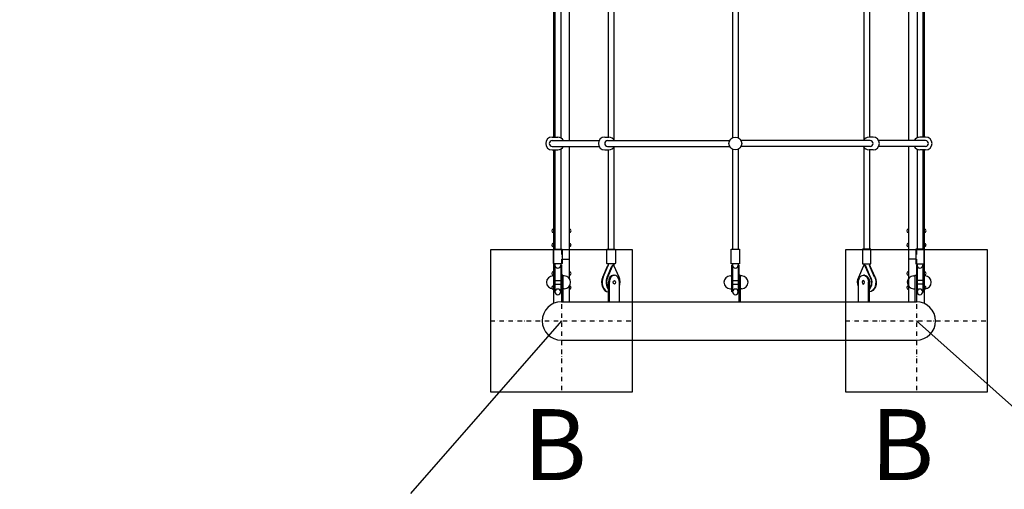
# Model space of a CAD drawing. Units: millimetres. Extents: x -2366 to 20886, y -6616 to 3884.
# Drawn here: x 2474 to 5248, y -2974 to -1651 of the extents above; entities that cross this region are included whole.
import ezdxf

# ---------------------------------------------------------------- set-up
doc = ezdxf.new("R2010")
doc.units = ezdxf.units.MM
doc.header["$MEASUREMENT"] = 0
doc.linetypes.add('ACAD_ISO03W100', pattern=[30, 12, -18])
doc.linetypes.add('ČERCHOVANÁ', pattern=[25.4, 12.7, -6.35, 0, -6.35])
for name, color, linetype in [('HERNI_PRVEK', 4, 'Continuous'), ('osa', 8, 'ČERCHOVANÁ'), ('PADOVA_ZONA', 1, 'ACAD_ISO03W100'), ('ZALOZENI', 6, 'Continuous')]:
    doc.layers.add(name, color=color, linetype=linetype)
doc.layers.add('KOTY', color=7, linetype='Continuous', lineweight=13)
doc.styles.add('arial', font='arial.ttf')
doc.dimstyles.new('KOTY_50', dxfattribs={"dimtxt": 150, "dimasz": 100, "dimexe": 100, "dimexo": 50, "dimgap": 50, "dimtad": 1, "dimdec": 0, "dimrnd": 10, "dimdsep": 46, "dimtxsty": 'arial', "dimblk": 'ARCHTICK', "dimcen": -1.5, "dimclrt": 2, "dimadec": 0, "dimazin": 0, "dimtfac": 0.63, "dimtdec": 0, "dimtix": 1, "dimtmove": 2, "dimatfit": 3, "dimldrblk": 'KOTA', "dimfxl": 0, "dimtolj": 1, "dimtzin": 0, "dimarcsym": 0})

# ---------------------------------------------------------------- blocks, each defined once
blk = doc.blocks.new('_ArchTick')
at = {"color": 0, "linetype": 'ByBlock', "const_width": 0.15}
blk.add_lwpolyline([(-0.5, -0.5), (0.5, 0.5)], dxfattribs=at)
blk = doc.blocks.new('*D30')
at = {"layer": 'KOTY', "color": 0, "lineweight": -2}
for p, q in [((4000, -2500), (3574.9, -2986.3)), ((2486.4, -4231.8), (3120.2, -3506.6))]:
    blk.add_line(p, q, dxfattribs=at)
at = {"layer": 'KOTY', "color": 0, "lineweight": -2, "xscale": 100, "yscale": 100, "zscale": 100, "rotation": 228.8466102395938}
blk.add_blockref('_ArchTick', (2486.4, -4231.8), dxfattribs=at)
at = {"layer": 'KOTY', "color": 2, "insert": (3347.6, -3246.5), "char_height": 150, "attachment_point": 5, "rotation": 48.8466, "style": 'arial'}
blk.add_mtext('\\A1;R2300', dxfattribs=at)
blk = doc.blocks.new('KOTA')
for p, q in [((-75, -75), (75, 75)), ((0, 75), (0, -75)), ((-75, 0), (75, 0))]:
    blk.add_line(p, q)
blk = doc.blocks.new('*D31')
at = {"layer": 'KOTY', "color": 0, "lineweight": -2}
for p, q in [((5000, -2500), (5521.1, -2964.1)), ((6717.6, -4029.7), (6037.1, -3423.6))]:
    blk.add_line(p, q, dxfattribs=at)
at = {"layer": 'KOTY', "color": 0, "lineweight": -2, "xscale": 100, "yscale": 100, "zscale": 100, "rotation": 318.310612000905}
blk.add_blockref('_ArchTick', (6717.6, -4029.7), dxfattribs=at)
at = {"layer": 'KOTY', "color": 2, "insert": (5779.1, -3193.9), "char_height": 150, "attachment_point": 5, "rotation": 318.3106, "style": 'arial'}
blk.add_mtext('\\A1;R2300', dxfattribs=at)

msp = doc.modelspace()

# ---------------------------------------------------------------- linework, layer by layer
at = {"layer": 'HERNI_PRVEK', "ltscale": 200}
for p, q in [((3977.8, -1518), (3977.8, -1982)), ((4022.2, -1508), (4022.2, -1992)), ((4977.8, -1508), (4977.8, -1992)), ((5022.2, -1518), (5022.2, -1982)), ((3977.8, -2018), (3977.8, -2450.8)), ((4022.2, -2008), (4022.2, -2380)), ((4977.8, -2008), (4977.8, -2446)), ((4977.8, -2008), (4977.8, -2380)), ((5022.2, -2018), (5022.2, -2450.8)), ((5022.2, -2018), (5022.2, -2450.8)), ((3980, -2386), (4000, -2386)), ((3980, -2396), (4000, -2396)), ((4022.2, -2402), (4022.2, -2446)), ((4480, -2386), (4500, -2386)), ((4480, -2396), (4500, -2396)), ((4977.8, -2402), (4977.8, -2446)), ((5020, -2386), (5000, -2386)), ((5020, -2396), (5000, -2396)), ((4000, -2446), (5000, -2446)), ((4000, -2554), (5000, -2554))]:
    msp.add_line(p, q, dxfattribs=at)
at = {"layer": 'HERNI_PRVEK', "ltscale": 400}
for p, q in [((3982, -1518), (3982, -1982)), ((3998, -1516.1), (3998, -1983.9)), ((4132.1, -1518), (4132.1, -1982)), ((4148.1, -1510.4), (4148.1, -1989.6)), ((4482, -1516.1), (4482, -1983.9)), ((4498, -1516.1), (4498, -1983.9)), ((4851.9, -1510.4), (4851.9, -1989.6)), ((4867.9, -1518), (4867.9, -1982)), ((5002, -1516.1), (5002, -1983.9)), ((5018, -1518), (5018, -1982)), ((3974, -1982), (3990, -1982)), ((3974, -1992), (4106, -1992)), ((4122.1, -1982), (4133.4, -1982)), ((4130.1, -1992), (4473.9, -1992)), ((4869.9, -1992), (4506.1, -1992)), ((4877.9, -1982), (4866.6, -1982)), ((5026, -1992), (4894, -1992)), ((5026, -1982), (5010, -1982)), ((3974, -2008), (4106, -2008)), ((3974, -2018), (3990, -2018)), ((3982, -2018), (3982, -2297.4)), ((3998, -2016.1), (3998, -2297.4)), ((4122.1, -2018), (4133.4, -2018)), ((4130.1, -2008), (4473.9, -2008)), ((4132.1, -2018), (4132.1, -2297.4)), ((4148.1, -2010.4), (4148.1, -2297.4)), ((4482, -2016.1), (4482, -2297.4)), ((4498, -2016.1), (4498, -2297.4)), ((4869.9, -2008), (4506.1, -2008)), ((4851.9, -2010.4), (4851.9, -2297.4)), ((4877.9, -2018), (4866.6, -2018)), ((4867.9, -2018), (4867.9, -2297.4)), ((5026, -2008), (4894, -2008)), ((5002, -2016.1), (5002, -2297.4)), ((5026, -2018), (5010, -2018)), ((5018, -2018), (5018, -2297.4)), ((3980, -2418), (3980, -2343)), ((3980, -2343), (3982, -2343)), ((3982, -2339.4), (3982, -2418)), ((3998, -2339.4), (3998, -2418)), ((3998, -2343), (4000, -2343)), ((4000, -2343), (4000, -2418)), ((4116.3, -2376.2), (4129.8, -2345.4)), ((4117.8, -2376.2), (4132.1, -2343.4)), ((4129.1, -2376.2), (4142.5, -2345.4)), ((4130.5, -2376.2), (4143.9, -2345.4)), ((4132.1, -2339.4), (4132.1, -2343.4)), ((4146.4, -2343), (4145, -2343)), ((4148.1, -2339.4), (4148.1, -2343.9)), ((4162.4, -2376.2), (4149, -2345.4)), ((4480, -2418), (4480, -2343)), ((4480, -2343), (4482, -2343)), ((4482, -2339.4), (4482, -2418)), ((4498, -2339.4), (4498, -2418)), ((4498, -2343), (4500, -2343)), ((4500, -2343), (4500, -2418)), ((4837.6, -2376.2), (4851, -2345.4)), ((4851.9, -2339.4), (4851.9, -2343.9)), ((4853.6, -2343), (4855, -2343)), ((4869.5, -2376.2), (4856.1, -2345.4)), ((4870.9, -2376.2), (4857.5, -2345.4)), ((4867.9, -2339.4), (4867.9, -2343.4)), ((4882.2, -2376.2), (4867.9, -2343.4)), ((4883.7, -2376.2), (4870.2, -2345.4)), ((5002, -2343), (5000, -2343)), ((5000, -2343), (5000, -2418)), ((5002, -2339.4), (5002, -2418)), ((5018, -2339.4), (5018, -2418)), ((5020, -2343), (5018, -2343)), ((5020, -2418), (5020, -2343)), ((3976, -2373), (3980, -2373)), ((4000, -2371), (4000, -2446)), ((4004, -2371), (4000, -2371)), ((4004, -2371), (4004, -2446)), ((4008, -2373), (4004, -2373)), ((4476, -2373), (4480, -2373)), ((4500, -2371), (4500, -2446)), ((4504, -2371), (4500, -2371)), ((4504, -2371), (4504, -2446)), ((4508, -2373), (4504, -2373)), ((4992, -2373), (4996, -2373)), ((4996, -2371), (4996, -2446)), ((4996, -2371), (5000, -2371)), ((5000, -2371), (5000, -2446)), ((5024, -2373), (5020, -2373)), ((3976, -2409), (3980, -2409)), ((4008, -2409), (4004, -2409)), ((4132.3, -2446), (4132.3, -2391)), ((4135.1, -2446), (4135.1, -2391)), ((4163.4, -2446), (4163.4, -2391)), ((4476, -2409), (4480, -2409)), ((4508, -2409), (4504, -2409)), ((4836.6, -2446), (4836.6, -2391)), ((4864.9, -2446), (4864.9, -2391)), ((4867.7, -2446), (4867.7, -2391)), ((4992, -2409), (4996, -2409)), ((5024, -2409), (5020, -2409)), ((3982, -2418), (3980, -2418)), ((4000, -2418), (3998, -2418)), ((4132.3, -2418), (4132.3, -2418)), ((4482, -2418), (4480, -2418)), ((4500, -2418), (4498, -2418)), ((4867.7, -2418), (4867.7, -2418)), ((5000, -2418), (5002, -2418)), ((5018, -2418), (5020, -2418))]:
    msp.add_line(p, q, dxfattribs=at)
at = {"layer": 'HERNI_PRVEK', "ltscale": 10}
for p, q in [((3977.8, -2326), (3978, -2326)), ((4002, -2326), (4022.2, -2326)), ((4998, -2326), (4977.8, -2326)), ((5022.2, -2326), (5022, -2326))]:
    msp.add_line(p, q, dxfattribs=at)
at = {"layer": 'HERNI_PRVEK', "color": 252, "ltscale": 400}
for p, q in [((4146.4, -2371), (4149.3, -2371)), ((4853.6, -2371), (4850.7, -2371))]:
    msp.add_line(p, q, dxfattribs=at)
at = {"layer": 'HERNI_PRVEK', "ltscale": 400}
for points in [[(3978, -2337.4), (3978, -2299.4, -0.414214), (3980, -2297.4), (4000, -2297.4, -0.414214), (4002, -2299.4), (4002, -2337.4, -0.414214), (4000, -2339.4), (3980, -2339.4, -0.414214)], [(4128.1, -2337.4), (4128.1, -2299.4, -0.414214), (4130.1, -2297.4), (4150.1, -2297.4, -0.414214), (4152.1, -2299.4), (4152.1, -2337.4, -0.414214), (4150.1, -2339.4), (4130.1, -2339.4, -0.414214)], [(4478, -2337.4), (4478, -2299.4, -0.414214), (4480, -2297.4), (4500, -2297.4, -0.414214), (4502, -2299.4), (4502, -2337.4, -0.414214), (4500, -2339.4), (4480, -2339.4, -0.414214)], [(4871.9, -2337.4), (4871.9, -2299.4, 0.414214), (4869.9, -2297.4), (4849.9, -2297.4, 0.414214), (4847.9, -2299.4), (4847.9, -2337.4, 0.414214), (4849.9, -2339.4), (4869.9, -2339.4, 0.414214)], [(5022, -2337.4), (5022, -2299.4, 0.414214), (5020, -2297.4), (5000, -2297.4, 0.414214), (4998, -2299.4), (4998, -2337.4, 0.414214), (5000, -2339.4), (5020, -2339.4, 0.414214)]]:
    msp.add_lwpolyline(points, format="xyb", close=True, dxfattribs=at)
msp.add_circle((4490, -2000), 18, dxfattribs=at)
for centre, radius, start, end in [((3974, -2000), 18, 90, 270), ((3974, -2000), 8, 90, 270), ((3990, -2000), 18, 26.3878, 90), ((4122.1, -2000), 18, 90, 270), ((4130.1, -2000), 8, 90, 270), ((4133.4, -2000), 18, 26.3878, 90), ((4866.6, -2000), 18, 90, 153.6122), ((4869.9, -2000), 8, 270, 90), ((4877.9, -2000), 18, 270, 90), ((5010, -2000), 18, 90, 153.6122), ((5026, -2000), 18, 270, 90), ((5026, -2000), 8, 270, 90), ((3990, -2000), 18, 270, 333.6122), ((4133.4, -2000), 18, 270, 333.6122), ((4866.6, -2000), 18, 206.3878, 270), ((5010, -2000), 18, 206.3878, 270), ((3976, -2391), 18, 90, 270), ((4008, -2391), 18, 270, 90), ((4476, -2391), 18, 90, 270), ((4508, -2391), 18, 270, 90), ((4992, -2391), 18, 90, 270), ((5024, -2391), 18, 270, 90), ((3990, -2418), 8, 180, 0), ((4490, -2418), 8, 180, 0), ((5010, -2418), 8, 180, 0)]:
    msp.add_arc(centre, radius, start, end, dxfattribs=at)
at = {"layer": 'HERNI_PRVEK', "ltscale": 200}
for centre, radius, start, end in [((3977.8, -2246), 5, 90, 270), ((4022.2, -2246), 5, 270, 90), ((4977.8, -2246), 5, 90, 270), ((5022.2, -2246), 5, 270, 90), ((3977.8, -2286), 5, 90, 270), ((4022.2, -2286), 5, 270, 90), ((4977.8, -2286), 5, 90, 270), ((5022.2, -2286), 5, 270, 90), ((3990, -2343), 8, 180, 0), ((4490, -2343), 8, 180, 0), ((5010, -2343), 8, 180, 0), ((3977.8, -2366), 5, 90, 270), ((4022.2, -2366), 5, 270, 90), ((4977.8, -2366), 5, 90, 270), ((5022.2, -2366), 5, 270, 90), ((3977.8, -2406), 5, 90, 270), ((3990, -2418), 8, 0, 180), ((4022.2, -2406), 5, 270, 90), ((4490, -2418), 8, 0, 180), ((4977.8, -2406), 5, 90, 270), ((5010, -2418), 8, 0, 180), ((5022.2, -2406), 5, 270, 90), ((4000, -2500), 54, 90, 270), ((5000, -2500), 54, 270, 90)]:
    msp.add_arc(centre, radius, start, end, dxfattribs=at)
at = {"layer": 'HERNI_PRVEK', "ltscale": 400}
for centre, major_axis, ratio, start_param, end_param in [((4132.3, -2351), (0, -8), 0.441942, 3.204376, 3.93295), ((4145, -2351), (0, -8), 0.441942, 3.141593, 3.93295), ((4146.4, -2351), (0, -8), 0.441942, 2.349666, 3.93352), ((4132.3, -2391), (0, -27), 0.707107, 4.131743, 6.283185), ((4133.7, -2391), (0, -27), 0.707107, 4.131743, 6.209043), ((4145, -2391), (0, -27), 0.707107, 4.131743, 5.553458), ((4146.4, -2391), (0, -27), 0.707107, 4.131743, 5.449013), ((4146.4, -2391), (0, 20), 0.707107, 0, 1.570796), ((4149.3, -2391), (0, 20), 0.707107, 4.712389, 7.853982), ((4146.4, -2391), (0, -27), 0.707107, 7.378099, 8.434627)]:
    msp.add_ellipse(centre, major_axis=major_axis, ratio=ratio, start_param=start_param, end_param=end_param, dxfattribs=at)
at = {"layer": 'HERNI_PRVEK', "ltscale": 400, "extrusion": (0, 0, -1)}
for centre, major_axis, ratio, start_param, end_param in [((4853.6, -2351), (0, -8), 0.441942, 2.349666, 3.93352), ((4855, -2351), (0, -8), 0.441942, 3.141593, 3.93295), ((4867.7, -2351), (0, -8), 0.441942, 3.204376, 3.93295), ((4853.6, -2391), (0, -27), 0.707107, 7.378099, 8.434627), ((4850.7, -2391), (0, 20), 0.707107, 4.712389, 7.853982), ((4853.6, -2391), (0, 20), 0.707107, 0, 1.570796), ((4853.6, -2391), (0, -27), 0.707107, 4.131743, 5.449013), ((4855, -2391), (0, -27), 0.707107, 4.131743, 5.553458), ((4866.3, -2391), (0, -27), 0.707107, 4.131743, 6.209043), ((4867.7, -2391), (0, -27), 0.707107, 4.131743, 6.283185)]:
    msp.add_ellipse(centre, major_axis=major_axis, ratio=ratio, start_param=start_param, end_param=end_param, dxfattribs=at)
at = {"layer": 'HERNI_PRVEK', "ltscale": 400}
msp.add_ellipse((4149.3, -2391), major_axis=(0, -5), ratio=0.707107, dxfattribs=at)
at = {"layer": 'HERNI_PRVEK', "ltscale": 400, "extrusion": (0, 0, -1)}
msp.add_ellipse((4850.7, -2391), major_axis=(0, -5), ratio=0.707107, dxfattribs=at)
at = {"layer": 'osa'}
for p, q in [((4000, -2300), (4000, -2700)), ((5000, -2300), (5000, -2700)), ((3800, -2500), (4200, -2500)), ((4800, -2500), (5200, -2500))]:
    msp.add_line(p, q, dxfattribs=at)
at = {"layer": 'PADOVA_ZONA', "linetype": 'ACAD_ISO03W100', "ltscale": 10}
msp.add_arc((5000, -2500), 2300, 270, 0, dxfattribs=at)
at = {"layer": 'ZALOZENI', "ltscale": 5}
for points in [[(3800, -2700), (4200, -2700), (4200, -2300), (3800, -2300)], [(4800, -2700), (5200, -2700), (5200, -2300), (4800, -2300)]]:
    msp.add_lwpolyline(points, close=True, dxfattribs=at)

# ---------------------------------------------------------------- texts
at = {"layer": 'KOTY', "style": 'arial'}
for s, p in [('B', (3892.1, -2948.2)), ('B ', (4870.3, -2948.2))]:
    msp.add_text(s, height=200, rotation=359.9149, dxfattribs=at).set_placement(p)

# ---------------------------------------------------------------- dimensions: what is measured, and where the dimension line sits
at = {"layer": 'KOTY'}
for center, mpoint, picture, middle in [((4000, -2500), (2486.4, -4231.8), '*D30', (3347.6, -3246.5)), ((5000, -2500), (6717.6, -4029.7), '*D31', (5779.1, -3193.9))]:
    dim = msp.add_radius_dim(center=center, mpoint=mpoint, dimstyle='KOTY_50', dxfattribs=at)
    dim.commit()
    dim.dimension.update_dxf_attribs({"geometry": picture, "text_midpoint": middle, "dimtype": 164})

doc.saveas('drawing.dxf')
